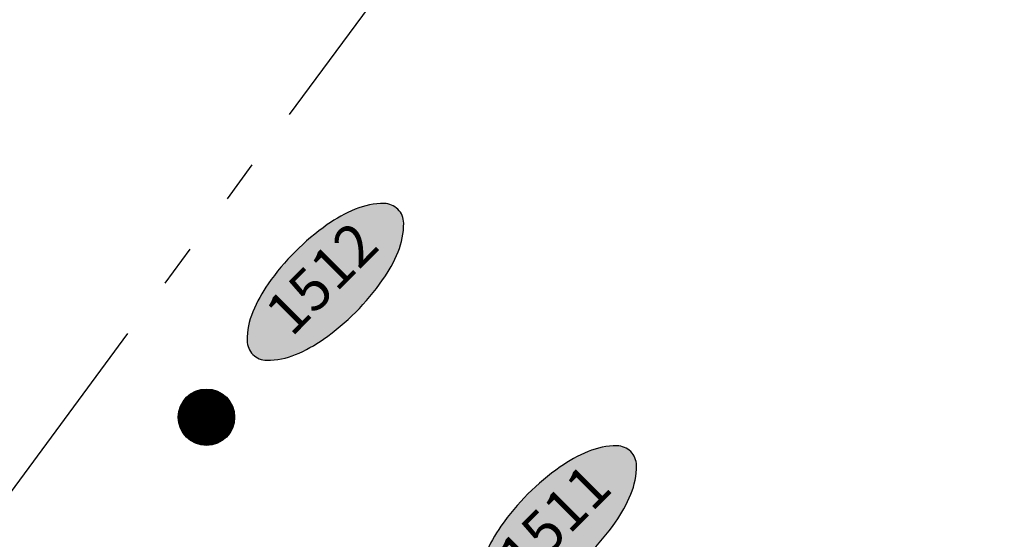
# Model space of a CAD drawing. Units: feet. Extents: x 48867 to 53327, y 49159 to 53507.
# Drawn here: x 52291 to 52761, y 52673 to 52921 of the extents above; entities that cross this region are included whole.
import ezdxf
from ezdxf.enums import TextEntityAlignment as Align

# ---------------------------------------------------------------- set-up
doc = ezdxf.new("R2010")
doc.units = ezdxf.units.FT
doc.header["$LTSCALE"] = 400
doc.header["$MEASUREMENT"] = 0
doc.linetypes.add('PHANTOM3', pattern=[0.825, 0.5, -0.075, 0.05, -0.075, 0.05, -0.075])
for name, color, linetype in [('ELRP 14c', 5, 'PHANTOM3'), ('EP_Labels', 3, 'Continuous'), ('ESP_MASK', 155, 'Continuous'), ('ESPHV', 7, 'Continuous')]:
    doc.layers.add(name, color=color, linetype=linetype)
doc.styles.add('L100', font='romans.shx', dxfattribs={"height": 20})

# ---------------------------------------------------------------- blocks, each defined once
blk = doc.blocks.new('605')
at = {"color": 155, "linetype": 'ByBlock', "const_width": 0.0673, "flags": 128}
blk.add_lwpolyline([(-0.0337, 0, 1), (0.0337, 0, 1)], format="xyb", close=True, dxfattribs=at)
at = {"color": 1, "linetype": 'ByBlock', "const_width": 0.0673}
blk.add_lwpolyline([(0, -0.0337, 0.414214), (0.0337, 0, 0.414214), (0, 0.0337, 1)], format="xyb", dxfattribs=at)
at = {"color": 2, "linetype": 'ByBlock'}
blk.add_circle((0, 0), 0.0673, dxfattribs=at)
blk = doc.blocks.new('Point_Ellipse')
at = {"layer": 'ESP_MASK', "linetype": 'ByBlock'}
h = blk.add_hatch(color=256, dxfattribs=at)
edge = h.paths.add_edge_path()
edge.add_arc((0.1978, 0), 0.047, -0.0005, 44.8303)
edge.add_arc((0.1043, -0.0929), 0.1787, 44.8303, 67.3796)
edge.add_arc((0.0415, -0.2437), 0.3421, 67.3796, 80.2073)
edge.add_arc((0, -0.484), 0.586, 80.2073, 89.9995)
edge.add_arc((0, -0.484), 0.586, 89.9995, 99.7916)
edge.add_arc((-0.0415, -0.2437), 0.3421, 99.7916, 112.6193)
edge.add_arc((-0.1043, -0.0929), 0.1787, 112.6193, 135.1686)
edge.add_arc((-0.1977, 0), 0.047, 135.1686, 179.9995)
edge.add_arc((-0.1977, 0), 0.047, 179.9995, 224.8303)
edge.add_arc((-0.1043, 0.0929), 0.1787, 224.8303, 247.3796)
edge.add_arc((-0.0415, 0.2437), 0.3421, 247.3796, 260.2073)
edge.add_arc((0, 0.484), 0.586, 260.2073, 269.9995)
edge.add_arc((0, 0.484), 0.586, 269.9995, 279.7916)
edge.add_arc((0.0415, 0.2437), 0.3421, 279.7916, 292.6193)
edge.add_arc((0.1043, 0.0929), 0.1787, 292.6193, 315.1686)
edge.add_arc((0.1978, 0), 0.047, 315.1686, 359.9995)
at = {"color": 0, "linetype": 'ByBlock'}
blk.add_lwpolyline([(0.2447, 0, 0.198145), (0.2311, 0.0331, 0.098709), (0.1731, 0.0721, 0.05603), (0.0997, 0.0934, 0.042752), (0, 0.102, 0.042752), (-0.0997, 0.0934, 0.05603), (-0.1731, 0.0721, 0.098709), (-0.2311, 0.0331, 0.198145), (-0.2447, 0, 0.198145), (-0.2311, -0.0331, 0.098709), (-0.1731, -0.0721, 0.05603), (-0.0997, -0.0934, 0.042752), (0, -0.102, 0.042752), (0.0997, -0.0934, 0.05603), (0.1731, -0.0721, 0.098709), (0.2311, -0.0331, 0.198145)], format="xyb", close=True, dxfattribs=at)
at = {"color": 0, "linetype": 'ByBlock', "style": 'L100'}
blk.add_attdef('###', text='', height=0.1, dxfattribs=at).set_placement((0, 0), align=Align.MIDDLE)

msp = doc.modelspace()

# ---------------------------------------------------------------- linework, layer by layer
at = {"layer": 'ELRP 14c'}
msp.add_lwpolyline([(49375.29, 49284.2), (49360.75, 49261), (49038.15, 49571.76), (48975.35, 49632.4), (50451.13, 51161.96), (52029.28, 52797.39), (52223.68, 52610.4), (52736.73, 53305.49), (53302.78, 52740.81), (52615.91, 52231.62), (52490.53, 52138.82), (52568.78, 52060.32), (51103.08, 50542.63), (50856.15, 50177.12), (50303.47, 49690.01), (50186.63, 49510.13), (50111.14, 49558.85), (49948.76, 49307.22), (49881.53, 49350.65), (49881.53, 49350.65), (49881.53, 49350.65), (49553.68, 49561.78), (49424.43, 49360.48)], close=True, dxfattribs=at)

# ---------------------------------------------------------------- block references
at = {"layer": 'EP_Labels', "ltscale": 1000, "xscale": 200.0000000000024, "yscale": 199.9999999999972, "zscale": 200, "rotation": 45.0352777777773}
for p, values in [((52436.72, 52796), {'###': '1512'}), ((52547.79, 52680.4), {'###': '1511'})]:
    msp.add_blockref('Point_Ellipse', p, dxfattribs=at).add_auto_attribs(values)
at = {"layer": 'ESPHV', "ltscale": 1000, "xscale": 200.0000000000001, "yscale": 200, "zscale": 200, "rotation": 45.03527777777778}
msp.add_blockref('605', (52379.94, 52731.44, 122.41), dxfattribs=at)

doc.saveas('drawing.dxf')
